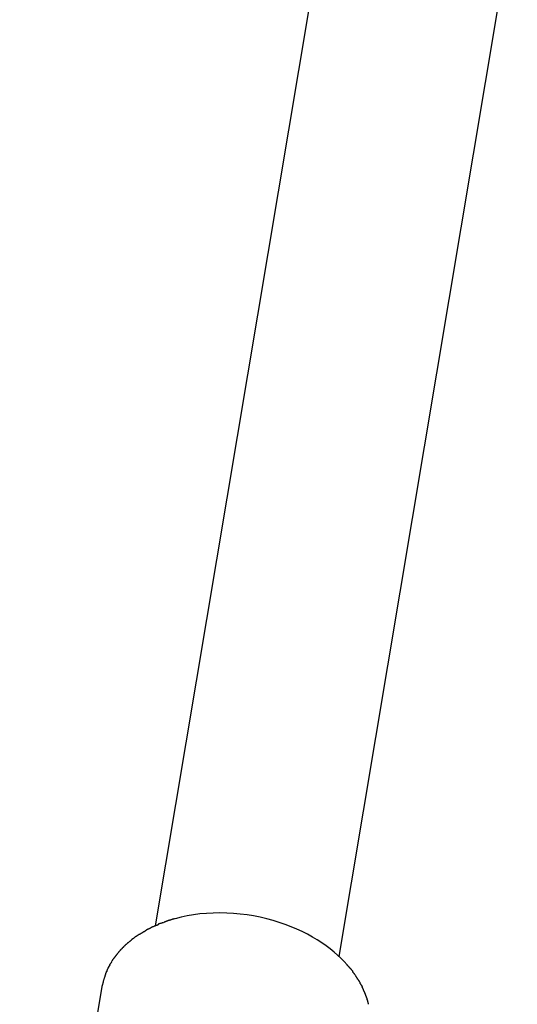
# Model space of a CAD drawing. Extents: x -98 to 98, y -25 to 25.
# Drawn here: x -2 to -1, y -21 to -19 of the extents above; entities that cross this region are included whole.
import ezdxf

# ---------------------------------------------------------------- set-up
doc = ezdxf.new("R2010")
doc.units = 0
doc.layers.get('0').update_dxf_attribs({"linetype": 'CONTINUOUS'})

msp = doc.modelspace()

# ---------------------------------------------------------------- linework, layer by layer
at = {"color": 0}
for points in [[(-1.0493, -16.9248), (-1.6458, -20.4884)], [(-1.3006, -20.5461), (-0.7042, -16.9826)], [(-1.2855, -20.5616), (-1.2911, -20.5555), (-1.297, -20.5496), (-1.3033, -20.5437), (-1.31, -20.5378), (-1.3173, -20.532), (-1.3248, -20.5262), (-1.333, -20.5206), (-1.3414, -20.515), (-1.3505, -20.5096), (-1.3598, -20.5044), (-1.3697, -20.4994), (-1.3799, -20.4947), (-1.3905, -20.4902), (-1.4015, -20.486), (-1.4128, -20.482), (-1.4245, -20.4784), (-1.4364, -20.4752), (-1.4485, -20.4723), (-1.461, -20.4699), (-1.4734, -20.4679), (-1.4861, -20.4663), (-1.4989, -20.4651), (-1.5116, -20.4645), (-1.5243, -20.4642), (-1.5369, -20.4645), (-1.5494, -20.4651), (-1.5618, -20.4662), (-1.5739, -20.4679), (-1.5858, -20.4699), (-1.5974, -20.4723), (-1.6086, -20.4752)], [(-1.6397, -20.4863), (-1.6397, -20.4863), (-1.64, -20.4863), (-1.6405, -20.4866), (-1.6411, -20.4868), (-1.6417, -20.4871), (-1.6423, -20.4873), (-1.643, -20.4876), (-1.6436, -20.4879), (-1.6445, -20.4882), (-1.6451, -20.4883), (-1.6458, -20.4886), (-1.6464, -20.4889), (-1.6472, -20.4892), (-1.6478, -20.4893), (-1.6484, -20.4896), (-1.6488, -20.4899), (-1.6494, -20.4902)], [(-1.6397, -20.4863), (-1.6397, -20.4863), (-1.64, -20.4863), (-1.6405, -20.4866), (-1.6411, -20.4868), (-1.6417, -20.4871), (-1.6423, -20.4873), (-1.643, -20.4876), (-1.6436, -20.4879), (-1.6445, -20.4882), (-1.6451, -20.4883), (-1.6458, -20.4886), (-1.6464, -20.4889), (-1.6472, -20.4892), (-1.6478, -20.4893), (-1.6484, -20.4896), (-1.6488, -20.4899), (-1.6494, -20.4902)], [(-1.6302, -20.4824), (-1.6302, -20.4824), (-1.6305, -20.4824), (-1.6309, -20.4827), (-1.6315, -20.4827), (-1.6322, -20.483), (-1.6328, -20.483), (-1.6336, -20.4833), (-1.6342, -20.4836), (-1.6351, -20.4839), (-1.6357, -20.4839), (-1.6365, -20.4842), (-1.6371, -20.4843), (-1.638, -20.4846), (-1.6386, -20.4846), (-1.6392, -20.4849), (-1.6397, -20.4852), (-1.6403, -20.4855)], [(-1.6302, -20.4824), (-1.6302, -20.4824), (-1.6305, -20.4824), (-1.6309, -20.4827), (-1.6315, -20.4827), (-1.6322, -20.483), (-1.6328, -20.483), (-1.6336, -20.4833), (-1.6342, -20.4836), (-1.6351, -20.4839), (-1.6357, -20.4839), (-1.6365, -20.4842), (-1.6371, -20.4843), (-1.638, -20.4846), (-1.6386, -20.4846), (-1.6392, -20.4849), (-1.6397, -20.4852), (-1.6403, -20.4855)], [(-1.6194, -20.4783), (-1.6194, -20.4783), (-1.6197, -20.4783), (-1.6202, -20.4783), (-1.6208, -20.4784), (-1.6215, -20.4787), (-1.6221, -20.4789), (-1.6229, -20.4792), (-1.6237, -20.4795), (-1.6246, -20.4799), (-1.6252, -20.4802), (-1.6261, -20.4805), (-1.6267, -20.4808), (-1.6276, -20.4812), (-1.6282, -20.4815), (-1.6289, -20.4818), (-1.6294, -20.4821), (-1.63, -20.4825)], [(-1.6194, -20.4783), (-1.6194, -20.4783), (-1.6197, -20.4783), (-1.6202, -20.4783), (-1.6208, -20.4784), (-1.6215, -20.4787), (-1.6221, -20.4789), (-1.6229, -20.4792), (-1.6237, -20.4795), (-1.6246, -20.4799), (-1.6252, -20.4802), (-1.6261, -20.4805), (-1.6267, -20.4808), (-1.6276, -20.4812), (-1.6282, -20.4815), (-1.6289, -20.4818), (-1.6294, -20.4821), (-1.63, -20.4825)], [(-1.6089, -20.475), (-1.6089, -20.475), (-1.6092, -20.475), (-1.6098, -20.4751), (-1.6104, -20.4752), (-1.6111, -20.4755), (-1.6117, -20.4757), (-1.6126, -20.476), (-1.6134, -20.4763), (-1.6143, -20.4766), (-1.6149, -20.4768), (-1.6158, -20.4771), (-1.6165, -20.4774), (-1.6174, -20.4777), (-1.618, -20.4777), (-1.6187, -20.478), (-1.6193, -20.4781), (-1.6199, -20.4783)], [(-1.6089, -20.475), (-1.6089, -20.475), (-1.6092, -20.475), (-1.6098, -20.4751), (-1.6104, -20.4752), (-1.6111, -20.4755), (-1.6117, -20.4757), (-1.6126, -20.476), (-1.6134, -20.4763), (-1.6143, -20.4766), (-1.6149, -20.4768), (-1.6158, -20.4771), (-1.6165, -20.4774), (-1.6174, -20.4777), (-1.618, -20.4777), (-1.6187, -20.478), (-1.6193, -20.4781), (-1.6199, -20.4783)], [(-1.6759, -20.5046), (-1.6759, -20.5046), (-1.6762, -20.5046), (-1.6765, -20.5049), (-1.6768, -20.5052), (-1.6774, -20.5055), (-1.6777, -20.5058), (-1.6783, -20.5061), (-1.6789, -20.5064), (-1.6795, -20.507), (-1.6798, -20.5073), (-1.6804, -20.5076), (-1.6809, -20.5079), (-1.6815, -20.5084), (-1.6818, -20.5086), (-1.6823, -20.5089), (-1.6826, -20.5091), (-1.6831, -20.5094)], [(-1.6759, -20.5046), (-1.6759, -20.5046), (-1.6762, -20.5046), (-1.6765, -20.5049), (-1.6768, -20.5052), (-1.6774, -20.5055), (-1.6777, -20.5058), (-1.6783, -20.5061), (-1.6789, -20.5064), (-1.6795, -20.507), (-1.6798, -20.5073), (-1.6804, -20.5076), (-1.6809, -20.5079), (-1.6815, -20.5084), (-1.6818, -20.5086), (-1.6823, -20.5089), (-1.6826, -20.5091), (-1.6831, -20.5094)], [(-1.6671, -20.4998), (-1.6671, -20.4998), (-1.6674, -20.4998), (-1.6678, -20.5001), (-1.6682, -20.5004), (-1.6688, -20.5007), (-1.6693, -20.501), (-1.6699, -20.5013), (-1.6705, -20.5016), (-1.6712, -20.5022), (-1.6717, -20.5025), (-1.6723, -20.5028), (-1.6729, -20.5031), (-1.6735, -20.5037), (-1.6739, -20.504), (-1.6745, -20.5043), (-1.6749, -20.5045), (-1.6754, -20.5048)], [(-1.6671, -20.4998), (-1.6671, -20.4998), (-1.6674, -20.4998), (-1.6678, -20.5001), (-1.6682, -20.5004), (-1.6688, -20.5007), (-1.6693, -20.501), (-1.6699, -20.5013), (-1.6705, -20.5016), (-1.6712, -20.5022), (-1.6717, -20.5025), (-1.6723, -20.5028), (-1.6729, -20.5031), (-1.6735, -20.5037), (-1.6739, -20.504), (-1.6745, -20.5043), (-1.6749, -20.5045), (-1.6754, -20.5048)], [(-1.6593, -20.4946), (-1.6593, -20.4946), (-1.6596, -20.4946), (-1.66, -20.4949), (-1.6603, -20.4952), (-1.6609, -20.4955), (-1.6614, -20.4958), (-1.662, -20.4963), (-1.6626, -20.4966), (-1.6632, -20.4972), (-1.6636, -20.4975), (-1.6642, -20.4978), (-1.6648, -20.4981), (-1.6654, -20.4987), (-1.6657, -20.499), (-1.6663, -20.4993), (-1.6666, -20.4996), (-1.6672, -20.4999)], [(-1.6593, -20.4946), (-1.6593, -20.4946), (-1.6596, -20.4946), (-1.66, -20.4949), (-1.6603, -20.4952), (-1.6609, -20.4955), (-1.6614, -20.4958), (-1.662, -20.4963), (-1.6626, -20.4966), (-1.6632, -20.4972), (-1.6636, -20.4975), (-1.6642, -20.4978), (-1.6648, -20.4981), (-1.6654, -20.4987), (-1.6657, -20.499), (-1.6663, -20.4993), (-1.6666, -20.4996), (-1.6672, -20.4999)], [(-1.6495, -20.4902), (-1.6495, -20.4902), (-1.6498, -20.4902), (-1.6502, -20.4905), (-1.6508, -20.4907), (-1.6514, -20.491), (-1.652, -20.4913), (-1.6526, -20.4916), (-1.6532, -20.4919), (-1.654, -20.4924), (-1.6546, -20.4927), (-1.6552, -20.493), (-1.6558, -20.4933), (-1.6566, -20.4937), (-1.6571, -20.4939), (-1.6577, -20.4942), (-1.6581, -20.4945), (-1.6587, -20.4948)], [(-1.6495, -20.4902), (-1.6495, -20.4902), (-1.6498, -20.4902), (-1.6502, -20.4905), (-1.6508, -20.4907), (-1.6514, -20.491), (-1.652, -20.4913), (-1.6526, -20.4916), (-1.6532, -20.4919), (-1.654, -20.4924), (-1.6546, -20.4927), (-1.6552, -20.493), (-1.6558, -20.4933), (-1.6566, -20.4937), (-1.6571, -20.4939), (-1.6577, -20.4942), (-1.6581, -20.4945), (-1.6587, -20.4948)], [(-1.6969, -20.5203), (-1.6969, -20.5203), (-1.6972, -20.5205), (-1.6977, -20.5208), (-1.698, -20.5211), (-1.6986, -20.5216), (-1.6989, -20.5219), (-1.6995, -20.5225), (-1.7, -20.5228), (-1.7006, -20.5234), (-1.7009, -20.5237), (-1.7014, -20.5242), (-1.7017, -20.5245), (-1.7023, -20.5251), (-1.7026, -20.5254), (-1.703, -20.5257), (-1.7033, -20.526), (-1.7038, -20.5265)], [(-1.6969, -20.5203), (-1.6969, -20.5203), (-1.6972, -20.5205), (-1.6977, -20.5208), (-1.698, -20.5211), (-1.6986, -20.5216), (-1.6989, -20.5219), (-1.6995, -20.5225), (-1.7, -20.5228), (-1.7006, -20.5234), (-1.7009, -20.5237), (-1.7014, -20.5242), (-1.7017, -20.5245), (-1.7023, -20.5251), (-1.7026, -20.5254), (-1.703, -20.5257), (-1.7033, -20.526), (-1.7038, -20.5265)], [(-1.6904, -20.5152), (-1.6904, -20.5152), (-1.6906, -20.5152), (-1.6909, -20.5155), (-1.6912, -20.5158), (-1.6917, -20.5161), (-1.692, -20.5164), (-1.6926, -20.5168), (-1.693, -20.5171), (-1.6936, -20.5177), (-1.6939, -20.518), (-1.6945, -20.5183), (-1.6948, -20.5186), (-1.6954, -20.5192), (-1.6957, -20.5195), (-1.6961, -20.5198), (-1.6964, -20.52), (-1.6969, -20.5203)], [(-1.6904, -20.5152), (-1.6904, -20.5152), (-1.6906, -20.5152), (-1.6909, -20.5155), (-1.6912, -20.5158), (-1.6917, -20.5161), (-1.692, -20.5164), (-1.6926, -20.5168), (-1.693, -20.5171), (-1.6936, -20.5177), (-1.6939, -20.518), (-1.6945, -20.5183), (-1.6948, -20.5186), (-1.6954, -20.5192), (-1.6957, -20.5195), (-1.6961, -20.5198), (-1.6964, -20.52), (-1.6969, -20.5203)], [(-1.6832, -20.5095), (-1.6832, -20.5095), (-1.6834, -20.5095), (-1.6837, -20.5098), (-1.684, -20.5101), (-1.6846, -20.5104), (-1.6851, -20.5107), (-1.6857, -20.5112), (-1.6863, -20.5115), (-1.6869, -20.5121), (-1.6873, -20.5124), (-1.6879, -20.5128), (-1.6884, -20.5131), (-1.689, -20.5137), (-1.6893, -20.514), (-1.6899, -20.5143), (-1.6902, -20.5145), (-1.6907, -20.5148)], [(-1.6832, -20.5095), (-1.6832, -20.5095), (-1.6834, -20.5095), (-1.6837, -20.5098), (-1.684, -20.5101), (-1.6846, -20.5104), (-1.6851, -20.5107), (-1.6857, -20.5112), (-1.6863, -20.5115), (-1.6869, -20.5121), (-1.6873, -20.5124), (-1.6879, -20.5128), (-1.6884, -20.5131), (-1.689, -20.5137), (-1.6893, -20.514), (-1.6899, -20.5143), (-1.6902, -20.5145), (-1.6907, -20.5148)], [(-1.7191, -20.5436), (-1.7191, -20.5436), (-1.7192, -20.5439), (-1.7195, -20.5442), (-1.7198, -20.5445), (-1.7201, -20.5449), (-1.7204, -20.5452), (-1.7207, -20.5457), (-1.721, -20.546), (-1.7213, -20.5466), (-1.7216, -20.5469), (-1.7219, -20.5474), (-1.7222, -20.5477), (-1.7225, -20.5483), (-1.7228, -20.5486), (-1.7231, -20.549), (-1.7234, -20.5493), (-1.7237, -20.5499)], [(-1.7191, -20.5436), (-1.7191, -20.5436), (-1.7192, -20.5439), (-1.7195, -20.5442), (-1.7198, -20.5445), (-1.7201, -20.5449), (-1.7204, -20.5452), (-1.7207, -20.5457), (-1.721, -20.546), (-1.7213, -20.5466), (-1.7216, -20.5469), (-1.7219, -20.5474), (-1.7222, -20.5477), (-1.7225, -20.5483), (-1.7228, -20.5486), (-1.7231, -20.549), (-1.7234, -20.5493), (-1.7237, -20.5499)], [(-1.7146, -20.5379), (-1.7146, -20.5379), (-1.7146, -20.5381), (-1.7148, -20.5384), (-1.7151, -20.5387), (-1.7154, -20.539), (-1.7157, -20.5393), (-1.716, -20.5398), (-1.7163, -20.5401), (-1.7168, -20.5407), (-1.7171, -20.541), (-1.7174, -20.5415), (-1.7177, -20.5418), (-1.7182, -20.5424), (-1.7183, -20.5427), (-1.7186, -20.543), (-1.7188, -20.5433), (-1.7191, -20.5438)], [(-1.7146, -20.5379), (-1.7146, -20.5379), (-1.7146, -20.5381), (-1.7148, -20.5384), (-1.7151, -20.5387), (-1.7154, -20.539), (-1.7157, -20.5393), (-1.716, -20.5398), (-1.7163, -20.5401), (-1.7168, -20.5407), (-1.7171, -20.541), (-1.7174, -20.5415), (-1.7177, -20.5418), (-1.7182, -20.5424), (-1.7183, -20.5427), (-1.7186, -20.543), (-1.7188, -20.5433), (-1.7191, -20.5438)], [(-1.7091, -20.5318), (-1.7091, -20.5318), (-1.7093, -20.532), (-1.7096, -20.5323), (-1.7099, -20.5326), (-1.7102, -20.533), (-1.7105, -20.5333), (-1.711, -20.5338), (-1.7113, -20.5341), (-1.7119, -20.5347), (-1.7122, -20.535), (-1.7125, -20.5356), (-1.7128, -20.5359), (-1.7134, -20.5365), (-1.7137, -20.5368), (-1.714, -20.5373), (-1.7143, -20.5376), (-1.7148, -20.5382)], [(-1.7091, -20.5318), (-1.7091, -20.5318), (-1.7093, -20.532), (-1.7096, -20.5323), (-1.7099, -20.5326), (-1.7102, -20.533), (-1.7105, -20.5333), (-1.711, -20.5338), (-1.7113, -20.5341), (-1.7119, -20.5347), (-1.7122, -20.535), (-1.7125, -20.5356), (-1.7128, -20.5359), (-1.7134, -20.5365), (-1.7137, -20.5368), (-1.714, -20.5373), (-1.7143, -20.5376), (-1.7148, -20.5382)], [(-1.7036, -20.5262), (-1.7036, -20.5262), (-1.7038, -20.5264), (-1.7041, -20.5267), (-1.7044, -20.527), (-1.7047, -20.5273), (-1.705, -20.5276), (-1.7055, -20.5281), (-1.7058, -20.5284), (-1.7064, -20.529), (-1.7067, -20.5293), (-1.7071, -20.5298), (-1.7074, -20.5301), (-1.708, -20.5307), (-1.7083, -20.531), (-1.7086, -20.5313), (-1.7089, -20.5316), (-1.7094, -20.5321)], [(-1.7036, -20.5262), (-1.7036, -20.5262), (-1.7038, -20.5264), (-1.7041, -20.5267), (-1.7044, -20.527), (-1.7047, -20.5273), (-1.705, -20.5276), (-1.7055, -20.5281), (-1.7058, -20.5284), (-1.7064, -20.529), (-1.7067, -20.5293), (-1.7071, -20.5298), (-1.7074, -20.5301), (-1.708, -20.5307), (-1.7083, -20.531), (-1.7086, -20.5313), (-1.7089, -20.5316), (-1.7094, -20.5321)], [(-1.7314, -20.5616), (-1.7344, -20.567)], [(-1.7274, -20.556), (-1.7274, -20.556), (-1.7274, -20.5562), (-1.7276, -20.5565), (-1.7278, -20.5568), (-1.7281, -20.5571), (-1.7284, -20.5574), (-1.7287, -20.5579), (-1.729, -20.5582), (-1.7294, -20.5588), (-1.7297, -20.5591), (-1.73, -20.5595), (-1.7303, -20.5598), (-1.7306, -20.5604), (-1.7307, -20.5607), (-1.731, -20.561), (-1.7312, -20.5613), (-1.7315, -20.5617)], [(-1.7274, -20.556), (-1.7274, -20.556), (-1.7274, -20.5562), (-1.7276, -20.5565), (-1.7278, -20.5568), (-1.7281, -20.5571), (-1.7284, -20.5574), (-1.7287, -20.5579), (-1.729, -20.5582), (-1.7294, -20.5588), (-1.7297, -20.5591), (-1.73, -20.5595), (-1.7303, -20.5598), (-1.7306, -20.5604), (-1.7307, -20.5607), (-1.731, -20.561), (-1.7312, -20.5613), (-1.7315, -20.5617)], [(-1.724, -20.5496), (-1.724, -20.5496), (-1.724, -20.5499), (-1.7243, -20.5502), (-1.7245, -20.5505), (-1.7248, -20.551), (-1.725, -20.5513), (-1.7253, -20.5516), (-1.7256, -20.5519), (-1.7259, -20.5525), (-1.7259, -20.5528), (-1.7262, -20.5531), (-1.7265, -20.5534), (-1.7268, -20.554), (-1.7269, -20.5543), (-1.7272, -20.5547), (-1.7275, -20.555), (-1.7278, -20.5556)], [(-1.724, -20.5496), (-1.724, -20.5496), (-1.724, -20.5499), (-1.7243, -20.5502), (-1.7245, -20.5505), (-1.7248, -20.551), (-1.725, -20.5513), (-1.7253, -20.5516), (-1.7256, -20.5519), (-1.7259, -20.5525), (-1.7259, -20.5528), (-1.7262, -20.5531), (-1.7265, -20.5534), (-1.7268, -20.554), (-1.7269, -20.5543), (-1.7272, -20.5547), (-1.7275, -20.555), (-1.7278, -20.5556)], [(-1.2803, -20.5681), (-1.2803, -20.5681), (-1.2803, -20.5675), (-1.2806, -20.5672), (-1.2809, -20.5668), (-1.2813, -20.5665), (-1.2816, -20.5659), (-1.2821, -20.5656), (-1.2824, -20.5651), (-1.283, -20.5648), (-1.2833, -20.5642), (-1.2838, -20.5639), (-1.2841, -20.5633), (-1.2847, -20.563), (-1.285, -20.5626), (-1.2853, -20.5623), (-1.2855, -20.562), (-1.2858, -20.5617)], [(-1.2803, -20.5681), (-1.2803, -20.5681), (-1.2803, -20.5675), (-1.2806, -20.5672), (-1.2809, -20.5668), (-1.2813, -20.5665), (-1.2816, -20.5659), (-1.2821, -20.5656), (-1.2824, -20.5651), (-1.283, -20.5648), (-1.2833, -20.5642), (-1.2838, -20.5639), (-1.2841, -20.5633), (-1.2847, -20.563), (-1.285, -20.5626), (-1.2853, -20.5623), (-1.2855, -20.562), (-1.2858, -20.5617)], [(-1.7376, -20.5746), (-1.7376, -20.5746), (-1.7378, -20.5752), (-1.7381, -20.576), (-1.7384, -20.5766), (-1.7387, -20.5775), (-1.739, -20.5781), (-1.7393, -20.579), (-1.7396, -20.5798), (-1.7399, -20.5807), (-1.7399, -20.5813), (-1.7402, -20.5822), (-1.7405, -20.5828), (-1.7408, -20.5837), (-1.7408, -20.5843), (-1.7411, -20.5852), (-1.7413, -20.5859), (-1.7416, -20.5868)], [(-1.7376, -20.5746), (-1.7376, -20.5746), (-1.7378, -20.5752), (-1.7381, -20.576), (-1.7384, -20.5766), (-1.7387, -20.5775), (-1.739, -20.5781), (-1.7393, -20.579), (-1.7396, -20.5798), (-1.7399, -20.5807), (-1.7399, -20.5813), (-1.7402, -20.5822), (-1.7405, -20.5828), (-1.7408, -20.5837), (-1.7408, -20.5843), (-1.7411, -20.5852), (-1.7413, -20.5859), (-1.7416, -20.5868)], [(-1.7342, -20.567), (-1.7342, -20.567), (-1.7342, -20.5673), (-1.7345, -20.5677), (-1.7347, -20.568), (-1.735, -20.5686), (-1.7351, -20.5691), (-1.7354, -20.5697), (-1.7357, -20.5703), (-1.736, -20.5709), (-1.736, -20.5712), (-1.7363, -20.5718), (-1.7365, -20.5724), (-1.7368, -20.573), (-1.7368, -20.5733), (-1.7371, -20.5739), (-1.7371, -20.5742), (-1.7374, -20.5748)], [(-1.7342, -20.567), (-1.7342, -20.567), (-1.7342, -20.5673), (-1.7345, -20.5677), (-1.7347, -20.568), (-1.735, -20.5686), (-1.7351, -20.5691), (-1.7354, -20.5697), (-1.7357, -20.5703), (-1.736, -20.5709), (-1.736, -20.5712), (-1.7363, -20.5718), (-1.7365, -20.5724), (-1.7368, -20.573), (-1.7368, -20.5733), (-1.7371, -20.5739), (-1.7371, -20.5742), (-1.7374, -20.5748)], [(-1.2747, -20.5746), (-1.2747, -20.5746), (-1.2747, -20.5741), (-1.2749, -20.5738), (-1.2752, -20.5733), (-1.2755, -20.573), (-1.2758, -20.5724), (-1.2763, -20.572), (-1.2766, -20.5714), (-1.2772, -20.5711), (-1.2775, -20.5705), (-1.278, -20.57), (-1.2783, -20.5694), (-1.2789, -20.5691), (-1.2792, -20.5686), (-1.2795, -20.5683), (-1.2797, -20.568), (-1.28, -20.5677)], [(-1.2747, -20.5746), (-1.2747, -20.5746), (-1.2747, -20.5741), (-1.2749, -20.5738), (-1.2752, -20.5733), (-1.2755, -20.573), (-1.2758, -20.5724), (-1.2763, -20.572), (-1.2766, -20.5714), (-1.2772, -20.5711), (-1.2775, -20.5705), (-1.278, -20.57), (-1.2783, -20.5694), (-1.2789, -20.5691), (-1.2792, -20.5686), (-1.2795, -20.5683), (-1.2797, -20.568), (-1.28, -20.5677)], [(-1.2701, -20.5813), (-1.2701, -20.5813), (-1.2701, -20.5808), (-1.2704, -20.5805), (-1.2707, -20.5801), (-1.271, -20.5798), (-1.2713, -20.5792), (-1.2717, -20.5789), (-1.272, -20.5783), (-1.2726, -20.578), (-1.2729, -20.5774), (-1.2732, -20.577), (-1.2735, -20.5764), (-1.2741, -20.5761), (-1.2744, -20.5756), (-1.2747, -20.5753), (-1.2749, -20.575), (-1.2752, -20.5748)], [(-1.2701, -20.5813), (-1.2701, -20.5813), (-1.2701, -20.5808), (-1.2704, -20.5805), (-1.2707, -20.5801), (-1.271, -20.5798), (-1.2713, -20.5792), (-1.2717, -20.5789), (-1.272, -20.5783), (-1.2726, -20.578), (-1.2729, -20.5774), (-1.2732, -20.577), (-1.2735, -20.5764), (-1.2741, -20.5761), (-1.2744, -20.5756), (-1.2747, -20.5753), (-1.2749, -20.575), (-1.2752, -20.5748)], [(-1.7419, -20.587), (-1.7419, -20.587), (-1.7419, -20.5878), (-1.7422, -20.5887), (-1.7425, -20.5896), (-1.7428, -20.5906), (-1.7431, -20.5915), (-1.7434, -20.5927), (-1.7437, -20.5938), (-1.744, -20.595), (-1.7442, -20.5959), (-1.7445, -20.5971), (-1.7448, -20.5982), (-1.7451, -20.5994), (-1.7453, -20.6003), (-1.7456, -20.6013), (-1.7459, -20.6022), (-1.7462, -20.6032)], [(-1.7419, -20.587), (-1.7419, -20.587), (-1.7419, -20.5878), (-1.7422, -20.5887), (-1.7425, -20.5896), (-1.7428, -20.5906), (-1.7431, -20.5915), (-1.7434, -20.5927), (-1.7437, -20.5938), (-1.744, -20.595), (-1.7442, -20.5959), (-1.7445, -20.5971), (-1.7448, -20.5982), (-1.7451, -20.5994), (-1.7453, -20.6003), (-1.7456, -20.6013), (-1.7459, -20.6022), (-1.7462, -20.6032)], [(-1.2657, -20.5887), (-1.2657, -20.5887), (-1.2657, -20.5881), (-1.266, -20.5878), (-1.2663, -20.5872), (-1.2666, -20.5869), (-1.2668, -20.5863), (-1.2671, -20.586), (-1.2674, -20.5854), (-1.2677, -20.5851), (-1.2678, -20.5845), (-1.2681, -20.5842), (-1.2684, -20.5836), (-1.2687, -20.5833), (-1.269, -20.5827), (-1.2693, -20.5824), (-1.2696, -20.582), (-1.2699, -20.5817)], [(-1.2657, -20.5887), (-1.2657, -20.5887), (-1.2657, -20.5881), (-1.266, -20.5878), (-1.2663, -20.5872), (-1.2666, -20.5869), (-1.2668, -20.5863), (-1.2671, -20.586), (-1.2674, -20.5854), (-1.2677, -20.5851), (-1.2678, -20.5845), (-1.2681, -20.5842), (-1.2684, -20.5836), (-1.2687, -20.5833), (-1.269, -20.5827), (-1.2693, -20.5824), (-1.2696, -20.582), (-1.2699, -20.5817)], [(-1.2608, -20.5962), (-1.2608, -20.5962), (-1.2608, -20.5956), (-1.261, -20.5953), (-1.2612, -20.5947), (-1.2615, -20.5944), (-1.2618, -20.5938), (-1.2621, -20.5933), (-1.2624, -20.5927), (-1.2628, -20.5924), (-1.2631, -20.5918), (-1.2634, -20.5913), (-1.2637, -20.5907), (-1.2642, -20.5904), (-1.2645, -20.5898), (-1.2648, -20.5895), (-1.2651, -20.5891), (-1.2655, -20.5888)], [(-1.2608, -20.5962), (-1.2608, -20.5962), (-1.2608, -20.5956), (-1.261, -20.5953), (-1.2612, -20.5947), (-1.2615, -20.5944), (-1.2618, -20.5938), (-1.2621, -20.5933), (-1.2624, -20.5927), (-1.2628, -20.5924), (-1.2631, -20.5918), (-1.2634, -20.5913), (-1.2637, -20.5907), (-1.2642, -20.5904), (-1.2645, -20.5898), (-1.2648, -20.5895), (-1.2651, -20.5891), (-1.2655, -20.5888)], [(-1.2567, -20.6037), (-1.2567, -20.6037), (-1.2567, -20.6031), (-1.2569, -20.6027), (-1.2571, -20.6021), (-1.2574, -20.6018), (-1.2577, -20.6012), (-1.258, -20.6007), (-1.2583, -20.6001), (-1.2588, -20.5998), (-1.2591, -20.5992), (-1.2594, -20.5986), (-1.2597, -20.598), (-1.2602, -20.5977), (-1.2603, -20.5971), (-1.2606, -20.5968), (-1.2608, -20.5964), (-1.2611, -20.5961)], [(-1.2567, -20.6037), (-1.2567, -20.6037), (-1.2567, -20.6031), (-1.2569, -20.6027), (-1.2571, -20.6021), (-1.2574, -20.6018), (-1.2577, -20.6012), (-1.258, -20.6007), (-1.2583, -20.6001), (-1.2588, -20.5998), (-1.2591, -20.5992), (-1.2594, -20.5986), (-1.2597, -20.598), (-1.2602, -20.5977), (-1.2603, -20.5971), (-1.2606, -20.5968), (-1.2608, -20.5964), (-1.2611, -20.5961)], [(-1.7462, -20.6035), (-1.9005, -21.5252)], [(-1.2537, -20.6112), (-1.2537, -20.6112), (-1.2537, -20.6106), (-1.2539, -20.6103), (-1.254, -20.6097), (-1.2543, -20.6094), (-1.2545, -20.6088), (-1.2548, -20.6082), (-1.2551, -20.6076), (-1.2554, -20.6071), (-1.2556, -20.6065), (-1.2559, -20.6059), (-1.2562, -20.6053), (-1.2565, -20.6048), (-1.2565, -20.6042), (-1.2568, -20.6039), (-1.257, -20.6035), (-1.2573, -20.6032)], [(-1.2537, -20.6112), (-1.2537, -20.6112), (-1.2537, -20.6106), (-1.2539, -20.6103), (-1.254, -20.6097), (-1.2543, -20.6094), (-1.2545, -20.6088), (-1.2548, -20.6082), (-1.2551, -20.6076), (-1.2554, -20.6071), (-1.2556, -20.6065), (-1.2559, -20.6059), (-1.2562, -20.6053), (-1.2565, -20.6048), (-1.2565, -20.6042), (-1.2568, -20.6039), (-1.257, -20.6035), (-1.2573, -20.6032)], [(-1.2505, -20.6192), (-1.2505, -20.6192), (-1.2505, -20.6186), (-1.2507, -20.6183), (-1.2508, -20.6177), (-1.2511, -20.6174), (-1.2511, -20.6168), (-1.2514, -20.6162), (-1.2517, -20.6156), (-1.252, -20.6153), (-1.252, -20.6147), (-1.2523, -20.6141), (-1.2525, -20.6135), (-1.2528, -20.6131), (-1.2528, -20.6125), (-1.2531, -20.6122), (-1.2532, -20.6119), (-1.2535, -20.6116)], [(-1.2505, -20.6192), (-1.2505, -20.6192), (-1.2505, -20.6186), (-1.2507, -20.6183), (-1.2508, -20.6177), (-1.2511, -20.6174), (-1.2511, -20.6168), (-1.2514, -20.6162), (-1.2517, -20.6156), (-1.252, -20.6153), (-1.252, -20.6147), (-1.2523, -20.6141), (-1.2525, -20.6135), (-1.2528, -20.6131), (-1.2528, -20.6125), (-1.2531, -20.6122), (-1.2532, -20.6119), (-1.2535, -20.6116)], [(-1.2475, -20.6274), (-1.2475, -20.6274), (-1.2475, -20.6268), (-1.2477, -20.6263), (-1.2477, -20.6257), (-1.248, -20.6254), (-1.248, -20.6248), (-1.2483, -20.6242), (-1.2485, -20.6236), (-1.2488, -20.6233), (-1.2488, -20.6227), (-1.2491, -20.6221), (-1.2493, -20.6215), (-1.2496, -20.6212), (-1.2496, -20.6206), (-1.2499, -20.6202), (-1.25, -20.6197), (-1.2503, -20.6194)], [(-1.2475, -20.6274), (-1.2475, -20.6274), (-1.2475, -20.6268), (-1.2477, -20.6263), (-1.2477, -20.6257), (-1.248, -20.6254), (-1.248, -20.6248), (-1.2483, -20.6242), (-1.2485, -20.6236), (-1.2488, -20.6233), (-1.2488, -20.6227), (-1.2491, -20.6221), (-1.2493, -20.6215), (-1.2496, -20.6212), (-1.2496, -20.6206), (-1.2499, -20.6202), (-1.25, -20.6197), (-1.2503, -20.6194)], [(-1.2452, -20.636), (-1.2452, -20.636), (-1.2452, -20.6354), (-1.2453, -20.6349), (-1.2453, -20.6343), (-1.2456, -20.6339), (-1.2456, -20.6333), (-1.2459, -20.6327), (-1.2459, -20.6321), (-1.2462, -20.6315), (-1.2462, -20.6309), (-1.2465, -20.6303), (-1.2465, -20.6297), (-1.2468, -20.6291), (-1.2468, -20.6285), (-1.2471, -20.6281), (-1.2471, -20.6276), (-1.2474, -20.6273)], [(-1.2452, -20.636), (-1.2452, -20.636), (-1.2452, -20.6354), (-1.2453, -20.6349), (-1.2453, -20.6343), (-1.2456, -20.6339), (-1.2456, -20.6333), (-1.2459, -20.6327), (-1.2459, -20.6321), (-1.2462, -20.6315), (-1.2462, -20.6309), (-1.2465, -20.6303), (-1.2465, -20.6297), (-1.2468, -20.6291), (-1.2468, -20.6285), (-1.2471, -20.6281), (-1.2471, -20.6276), (-1.2474, -20.6273)]]:
    msp.add_lwpolyline(points, dxfattribs=at)

doc.saveas('drawing.dxf')
